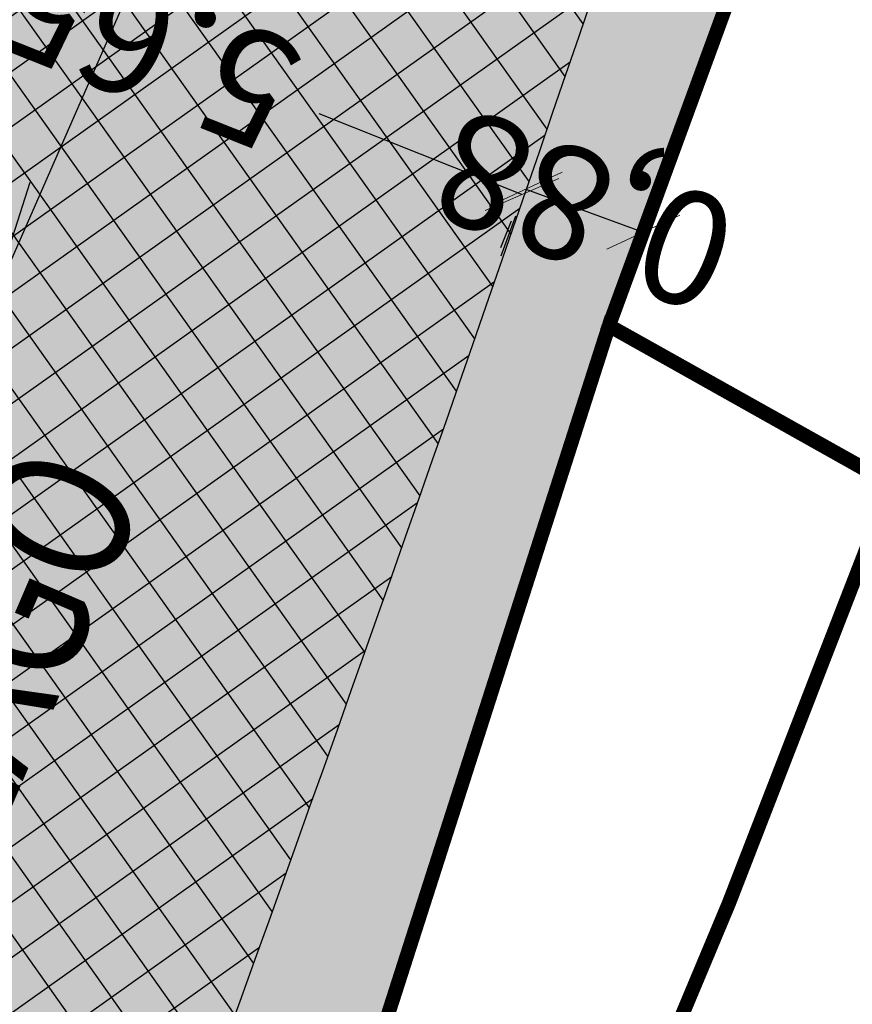
# Model space of a CAD drawing. Units: millimetres. Extents: x 287182 to 287934, y 1677275 to 1678397.
# Drawn here: x 287597 to 287603, y 1677489 to 1677496 of the extents above; entities that cross this region are included whole.
import ezdxf

# ---------------------------------------------------------------- set-up
doc = ezdxf.new("R2010")
doc.units = ezdxf.units.MM
doc.header["$PDMODE"] = 35
doc.header["$PDSIZE"] = 0.1
for name, pattern in [('CONTINUO', [0]), ('DASHED', [19.049999999999997, 12.7, -6.349999999999998]), ('DASHED2', [0.375, 0.25, -0.125])]:
    doc.linetypes.add(name, pattern=pattern)
for name, color, linetype in [('1 HACHURA SISTEMA VIÁRIO', 254, 'Continuous'), ('ALINHAMENTO PROJETADO', 10, 'Continuous'), ('Camada 3', 7, 'Continuous'), ('LOTE APP', 209, 'Continuous'), ('NOME RUAS', 5, 'Continuous'), ('SP_HATCH RUA', 252, 'Continuous'), ('SP_VIA PROJETADA', 2, 'Continuous')]:
    doc.layers.add(name, color=color, linetype=linetype)
for name, color, linetype, lineweight in [('LOTES PROPOSTO', 5, 'Continuous', 30), ('REDE ESGOTO PLUVIAL', 30, 'CONTINUO', 106), ('SP_COTAS DOS LOTES APP', 1, 'Continuous', 20), ('SP_COTAS RUAS', 1, 'Continuous', 13)]:
    doc.layers.add(name, color=color, linetype=linetype, lineweight=lineweight)
doc.styles.add('arial', font='arial.ttf')
doc.styles.add('ARIAL 1-100', font='arial.ttf', dxfattribs={"height": 0.175})
doc.styles.add('times', font='verdana.ttf')
doc.dimstyles.new('Copy of LOCAL', dxfattribs={"dimtxt": 0.8, "dimasz": 0.4, "dimexe": 0.2, "dimexo": 0.8, "dimgap": 0.25, "dimtad": 0, "dimzin": 0, "dimtxsty": 'arial', "dimblk1": 'OBLIQUE', "dimblk2": 'OBLIQUE', "dimsah": 1, "dimcen": 0.09, "dimclrd": 1, "dimclre": 1, "dimclrt": 1, "dimaunit": 1, "dimadec": 0, "dimazin": 0, "dimtfac": 1, "dimtofl": 0, "dimtmove": 0, "dimatfit": 3, "dimldrblk": 'OBLIQUE', "dimfxl": 0.2, "dimtolj": 1, "dimtzin": 0, "dimarcsym": 0})
doc.dimstyles.new('LOCAL$0', dxfattribs={"dimtxt": 0.75, "dimasz": 0.3, "dimexe": 0.1, "dimexo": 0.1, "dimgap": 0.25, "dimtad": 0, "dimzin": 0, "dimtxsty": 'times', "dimblk": 'ARCHTICK', "dimcen": 0.09, "dimse1": 1, "dimse2": 1, "dimsd1": 1, "dimsd2": 1, "dimclrt": 10, "dimaunit": 1, "dimadec": 0, "dimazin": 0, "dimtfac": 1, "dimtofl": 0, "dimtmove": 0, "dimatfit": 3, "dimldrblk": 'OBLIQUE', "dimfxl": 1, "dimtolj": 1, "dimtzin": 0, "dimarcsym": 0})

# ---------------------------------------------------------------- blocks, each defined once
blk = doc.blocks.new('*D570')
at = {"layer": 'Defpoints', "color": 0, "lineweight": 35, "transparency": 16777216}
for p in [(287601.3256902522, 1677493.442168938), (287616.7070970834, 1677485.85910634), (287616.2540771432, 1677485.052967954)]:
    blk.add_point(p, dxfattribs=at)
at = {"layer": 'SP_COTAS DOS LOTES APP', "lineweight": 90, "transparency": 16777216, "insert": (287609.1570811166, 1677490.101935913), "char_height": 0.75, "attachment_point": 5, "rotation": 150.66562470421252, "style": 'times'}
blk.add_mtext('\\A1;17,12', dxfattribs=at)
blk = doc.blocks.new('_ArchTick')
at = {"color": 0, "linetype": 'ByBlock', "const_width": 0.15}
blk.add_lwpolyline([(-0.5, -0.5), (0.5, 0.5)], dxfattribs=at)
blk = doc.blocks.new('_OBLIQUE')
at = {"color": 0, "linetype": 'ByBlock'}
blk.add_line((-0.5, -0.5), (0.5, 0.5), dxfattribs=at)
blk = doc.blocks.new('FAIXA')
at = {"layer": 'REDE ESGOTO PLUVIAL', "color": 30, "lineweight": -3}
blk.add_line((287600.0819001994, 1677500.650997924), (287590.4109875626, 1677478.62263419), dxfattribs=at)
blk = doc.blocks.new('FAIXA DEP')
at = {"layer": 'REDE ESGOTO PLUVIAL', "lineweight": 90}
h = blk.add_hatch(color=30, dxfattribs=at)
h.dxf.hatch_style = 1
h.paths.add_polyline_path([(287598.0713095641, 1677497.012782716, -0.1061932673277094), (287597.8912844316, 1677497.405799016), (287591.8651917332, 1677483.624426028, 0.03549022667237777), (287593.2682010539, 1677485.130782946), (287596.9630303488, 1677493.546849423)])
h.paths.add_polyline_path([(287600.0819001994, 1677500.650997924), (287599.4352754838, 1677500.936829427), (287599.0289042803, 1677500.007478784), (287598.5814709152, 1677498.608215696, -0.1507265732569431), (287599.1881359943, 1677498.615185613)], flags=16)
h.paths.add_polyline_path([(287598.3672719324, 1677496.745424939, -0.09781168200529412), (287598.0713095641, 1677497.012782716), (287596.9630303488, 1677493.546849423)])
h.paths.add_polyline_path([(287592.8034020567, 1677477.348422531), (287599.9054276088, 1677493.573269491), (287598.9005268979, 1677494.013139928), (287591.7985013457, 1677477.788292968)], flags=9)
h.paths.add_polyline_path([(287591.7484502274, 1677476.470024521), (287599.8658945565, 1677495.014634222), (287598.6478167345, 1677495.547817668), (287590.5303724053, 1677477.003207968)], flags=9)
h.paths.add_polyline_path([(287602.8018448229, 1677488.675627607), (287599.9688920701, 1677504.74210105), (287598.1889830508, 1677504.428255067), (287601.0219358036, 1677488.361781624)], flags=9)
h = blk.add_hatch(color=30, dxfattribs=at)
h.dxf.hatch_style = 1
h.paths.add_polyline_path([(287567.6062930453, 1677481.557194986), (287568.1261304175, 1677481.191825966), (287567.4780295278, 1677480.917410702), (287588.6738347109, 1677477.669294579, -0.04373606669652216), (287588.6578853525, 1677477.851282249, -0.1135604062254008), (287588.763093131, 1677478.308532386), (287584.6341567949, 1677478.942537576, -0.3552318494197158), (287583.3506924617, 1677479.139615705)])
h.paths.add_polyline_path([(287593.2682010539, 1677485.130782946, -0.0354902266723781), (287591.8651917332, 1677483.624426028), (287589.7965046805, 1677478.893442073, -0.1648158345733592), (287590.4109875626, 1677478.62263419)])
h.paths.add_polyline_path([(287582.0013369211, 1677478.918851459), (287582.2363743545, 1677481.483273553), (287580.5946877378, 1677481.633739348), (287580.3596503044, 1677479.069317254)], flags=9)
h.paths.add_polyline_path([(287591.7484502274, 1677476.470024521), (287599.8658945565, 1677495.014634222), (287598.6478167345, 1677495.547817668), (287590.5303724053, 1677477.003207968)], flags=9)
at = {"layer": 'REDE ESGOTO PLUVIAL', "lineweight": -3}
blk.add_blockref('FAIXA', (0, 0), dxfattribs=at)
blk = doc.blocks.new('*D597')
at = {"layer": 'Defpoints', "color": 0, "lineweight": 35, "transparency": 16777216}
for p in [(287595.6071845793, 1677496.820933847), (287600.8606801744, 1677494.735030378), (287600.71378502, 1677494.36506453)]:
    blk.add_point(p, dxfattribs=at)
at = {"layer": 'SP_COTAS RUAS', "color": 1, "lineweight": -2, "transparency": 16777216}
for p, q in [((287595.460289425, 1677496.450967998), (287596.8862101989, 1677495.884805329)), ((287595.3119635161, 1677496.077398693), (287595.3864841593, 1677496.26508421)), ((287600.71378502, 1677494.36506453), (287599.2878642463, 1677494.931227199)), ((287600.5654591112, 1677493.991495225), (287600.6399797543, 1677494.179180742))]:
    blk.add_line(p, q, dxfattribs=at)
at = {"layer": 'SP_COTAS RUAS', "color": 1, "lineweight": -2, "transparency": 16777216, "xscale": 0.4, "yscale": 0.4, "zscale": 0.4}
for p, rotation in [((287595.460289425, 1677496.450967998), 158.3444190034264), ((287600.71378502, 1677494.36506453), 338.3444190034264)]:
    blk.add_blockref('_OBLIQUE', p, dxfattribs=dict(at, rotation=rotation))
at = {"layer": 'SP_COTAS RUAS', "color": 1, "transparency": 16777216, "insert": (287598.0870372225, 1677495.408016264), "char_height": 0.8, "attachment_point": 5, "rotation": 158.34441900342642, "style": 'arial'}
blk.add_mtext('\\A1;5,65', dxfattribs=at)
blk = doc.blocks.new('*D598')
at = {"layer": 'Defpoints', "color": 0, "lineweight": 35, "transparency": 16777216}
for p in [(287600.843286642, 1677494.684397128), (287601.6698807599, 1677494.381523304), (287601.5666718393, 1677494.099848627)]:
    blk.add_point(p, dxfattribs=at)
at = {"layer": 'SP_COTAS RUAS', "color": 1, "lineweight": -2, "transparency": 16777216}
for p, q in [((287600.7400777214, 1677494.402722451), (287601.5666718393, 1677494.099848627)), ((287600.5680516987, 1677493.933234212), (287600.6712689856, 1677494.214931722)), ((287601.3946458166, 1677493.630360388), (287601.4978631035, 1677493.912057898))]:
    blk.add_line(p, q, dxfattribs=at)
at = {"layer": 'SP_COTAS RUAS', "color": 1, "lineweight": -2, "transparency": 16777216, "xscale": 0.4, "yscale": 0.4, "zscale": 0.4}
for p, rotation in [((287600.7400777214, 1677494.402722451), 159.8765706849986), ((287601.5666718393, 1677494.099848627), 339.8765706849986)]:
    blk.add_blockref('_OBLIQUE', p, dxfattribs=dict(at, rotation=rotation))
at = {"layer": 'SP_COTAS RUAS', "color": 1, "transparency": 16777216, "insert": (287601.1533747804, 1677494.251285539), "char_height": 0.8, "attachment_point": 5, "rotation": 159.8765706849986, "style": 'arial'}
blk.add_mtext('\\A1;0,88', dxfattribs=at)

msp = doc.modelspace()

# ---------------------------------------------------------------- hatches: boundary and pattern name
at = {"layer": '1 HACHURA SISTEMA VIÁRIO', "linetype": 'ByBlock', "transparency": 33554508}
h = msp.add_hatch(color=256, dxfattribs=at)
h.dxf.hatch_style = 1
h.paths.add_polyline_path([(287576.3593598749, 1677442.452836781, -0.1586184098901194), (287576.3291144249, 1677442.483854652), (287570.2109937106, 1677439.335188621), (287562.1844816057, 1677435.205745385), (287561.3134992366, 1677433.171648113), (287558.7642113148, 1677432.390472016), (287553.007917891, 1677431.585616739), (287547.513015273, 1677431.581348652), (287545.2050613079, 1677431.847576928), (287543.3225090502, 1677432.583347948), (287542.91702822, 1677434.901640056), (287543.7082703409, 1677443.906984741), (287544.3312711857, 1677449.865631563), (287545.1954156713, 1677457.30459934), (287545.8843614961, 1677463.260388093), (287546.5426783883, 1677469.146111826), (287547.1630217806, 1677474.909459037), (287547.9075702458, 1677480.950968252), (287568.3051907813, 1677478.077671622), (287574.1348761136, 1677477.17179948), (287574.0405756166, 1677476.236257188), (287580.0183473744, 1677475.800277631), (287590.815822955, 1677474.665342137), (287590.8160146462, 1677474.666426461), (287592.0261713619, 1677474.538248319), (287591.9488727212, 1677474.737570628), (287597.2606786664, 1677481.86347377), (287599.4865905201, 1677487.710832953), (287601.3256902522, 1677493.442168938), (287603.3327890611, 1677498.919882546), (287605.0378257014, 1677504.560333509), (287607.1566932878, 1677510.152993802), (287609.3122522482, 1677516.004156982), (287611.1781080578, 1677521.905410925), (287622.8789635711, 1677515.110921586), (287618.8504477615, 1677527.331542235), (287601.8994841281, 1677533.985850278), (287591.6371027199, 1677539.768129486), (287586.4110278017, 1677542.699298603), (287581.0600342563, 1677545.556186083), (287576.2499185401, 1677548.229149196), (287570.9392904595, 1677551.180623298), (287565.9002941608, 1677553.963357441), (287560.8728887149, 1677557.02406038), (287560.9152941889, 1677557.105676438), (287555.6707814619, 1677560.167099694), (287550.4655630486, 1677562.94452265), (287545.3449109357, 1677565.808030104), (287545.43588523, 1677565.983873904), (287540.086965863, 1677569.034568746), (287540.3795444375, 1677569.570225145), (287526.0011623885, 1677577.198836307), (287525.1504033051, 1677567.383132726), (287548.8440043426, 1677554.21067634), (287548.1849120028, 1677552.415544788), (287549.5912043204, 1677552.299020462), (287547.9625606881, 1677544.361544547), (287547.4123618065, 1677544.502421056), (287546.3050912634, 1677538.624798072), (287545.3429736564, 1677538.72895999), (287543.9480333147, 1677526.752714859), (287542.2186434279, 1677515.051304942), (287541.6660899426, 1677509.073509915), (287541.1958481568, 1677503.250250204), (287540.7907752179, 1677497.266856108), (287540.2455088085, 1677491.359952473), (287539.5605811747, 1677485.359055529), (287539.0342148887, 1677479.449964352), (287538.1097656169, 1677473.513985702), (287537.6015916616, 1677467.646439282), (287537.2364129385, 1677461.529179842), (287536.5119910091, 1677455.502843864), (287535.8417828596, 1677449.534952021), (287535.6630924803, 1677446.546315042), (287535.4712677179, 1677443.394298365), (287535.4191362201, 1677442.745830261), (287535.2322467017, 1677440.421095703), (287534.9483394246, 1677436.889549042), (287534.7983153462, 1677435.023386822), (287534.3684789004, 1677429.618251983), (287533.914302754, 1677424.518471985), (287533.2435911906, 1677414.165058538), (287532.6933725874, 1677408.127141638), (287532.8666845865, 1677408.078510878), (287532.3132663092, 1677402.135461054), (287531.5475688814, 1677402.225618965), (287530.9842698862, 1677396.337998117), (287530.5461432332, 1677390.351075282), (287530.005451343, 1677384.495123329), (287529.4141517991, 1677378.526034885), (287528.79941625, 1677372.64611344), (287527.7417140398, 1677360.505227968), (287526.643999102, 1677348.649024742), (287526.1917238465, 1677342.596544169), (287525.5128527737, 1677336.709231194), (287525.1101609666, 1677333.482074112), (287524.595421964, 1677329.356975006), (287524.0777501201, 1677325.20837221), (287522.5266177321, 1677319.398842253), (287522.3274553305, 1677319.432581515), (287520.8651297097, 1677313.758115833), (287517.0145624059, 1677306.083547992), (287514.0427342399, 1677300.397743723), (287513.1804874153, 1677297.319519005), (287512.5256716241, 1677295.133670453), (287511.0315671624, 1677290.380371645), (287523.9982578118, 1677286.486357769), (287527.8503513614, 1677296.343549236), (287521.0552096749, 1677298.589283096), (287527.5713016817, 1677315.542070565), (287528.778299104, 1677318.519408387), (287534.0823879226, 1677331.603168098), (287533.7031576875, 1677331.741451971), (287534.3712906253, 1677333.53606624), (287541.1600566034, 1677330.401993369), (287542.8311582162, 1677334.933395802), (287534.2215590253, 1677338.980556891), (287535.8888963063, 1677355.642121745), (287537.635425211, 1677370.310459647), (287539.3157569903, 1677383.642076581), (287539.5227232826, 1677389.623532421), (287540.2044724335, 1677395.665537725), (287540.7356276361, 1677401.459207646), (287540.7893626235, 1677402.746313139), (287541.5682025185, 1677411.462270121), (287542.0129797524, 1677416.439749136), (287542.5246530526, 1677422.165858574), (287542.7809222592, 1677425.033754002), (287555.3482502285, 1677424.589441388), (287561.8599589884, 1677425.764320542), (287568.9583977395, 1677428.044492883, -0.07335499199411635), (287568.9554165741, 1677428.064703667, -0.5559587720936507), (287569.0564195307, 1677428.12746366)])
h.paths.add_polyline_path([(287568.9951540493, 1677486.215749569), (287565.4135229666, 1677486.600116417), (287563.6800385253, 1677486.786147288), (287562.2572459892, 1677486.9388359), (287553.8002833417, 1677487.846404545), (287548.7068134711, 1677488.393016106), (287549.3455683645, 1677494.402749227), (287549.9978835355, 1677500.318902869), (287550.3400263896, 1677503.26057935), (287550.6821692442, 1677506.20225583), (287551.3057147911, 1677512.24195019), (287551.8433902368, 1677518.199837912), (287552.9021096237, 1677528.562574919), (287557.9563094759, 1677548.273278327), (287564.9025380121, 1677544.577155884), (287570.1211126238, 1677541.600839383), (287575.2113332454, 1677538.697727183), (287580.4006791955, 1677535.886480198), (287585.6372648577, 1677533.096643715), (287590.9979247228, 1677530.350700195), (287596.3987257604, 1677527.45720238), (287602.2628355018, 1677524.791001896), (287596.3755314713, 1677504.49615075), (287597.2970277148, 1677503.987244836), (287595.0933755344, 1677497.924140593), (287591.4244346555, 1677492.66507244), (287588.4938388086, 1677487.477688419), (287584.8474550967, 1677484.45324354)], flags=16)
at = {"layer": 'SP_HATCH RUA'}
h = msp.add_hatch(dxfattribs=at)
h.set_pattern_fill('ANSI37', color=256, scale=0.1, angle=-9.61478416558559, style=0)
h.set_pattern_definition([(35.38521583441441, (567.2725212922087, 174.5408860065509), (-0.1838549865267511, 0.2588505242978043), []), (125.3852158344144, (567.2725212922087, 174.5408860065509), (-0.2588505242978043, -0.1838549865267511), [])])
edge = h.paths.add_edge_path()
edge.add_line((287535.2704683004, 1677292.216442035), (287533.6547599566, 1677286.276552031))
edge.add_line((287545.6087825104, 1677332.743722431), (287544.4615785394, 1677328.879264271))
edge.add_line((287599.4026397727, 1677508.118012867), (287599.8457186515, 1677503.816912571))
edge.add_line((287599.8457186515, 1677503.816912571), (287600.482567453, 1677499.258227234))
edge.add_line((287600.482567453, 1677499.258227234), (287601.1702743858, 1677495.640020356))
edge.add_line((287600.5544445299, 1677533.328142167), (287599.9852557426, 1677529.756825919))
edge.add_line((287599.9852557426, 1677529.756825919), (287599.6678300048, 1677527.290198767))
edge.add_arc((287562.5879102037, 1677433.531656449), 0.8, 297.4800840163148, 387.4800840102775)
edge.add_line((287563.1104498037, 1677434.260716963), (287563.2976472311, 1677433.900808658))
edge.add_line((287560.4492807137, 1677431.517558627), (287562.957062413, 1677432.821919423))
edge.add_line((287563.1104498037, 1677434.260716963), (287575.4580733549, 1677440.683028798))
edge.add_line((287560.4492807137, 1677431.517558627), (287554.9102329375, 1677430.518172443))
edge.add_line((287544.4615785394, 1677328.879264271), (287533.4966806187, 1677333.939710381))
edge.add_line((287520.1412780577, 1677605.726447943), (287526.7495105159, 1677604.872708065))
edge.add_arc((287479.2194353693, 1677330.184895263), 45.70700440652941, 331.9378308684949, 346.3087071704311)
edge.add_arc((287433.1040670145, 1677353.060147042), 97.17383438226229, 327.4889616474175, 332.827038230759)
edge.add_line((287513.944848478, 1677291.647382158), (287511.7153593593, 1677292.424684076))
edge.add_line((287511.7153593593, 1677292.424684076), (287513.2757679645, 1677297.211295193))
edge.add_line((287513.2757679645, 1677297.211295193), (287514.3572206247, 1677299.877112543))
edge.add_line((287514.3572206247, 1677299.877112543), (287515.0495873328, 1677300.832895647))
edge.add_arc((287555.7021304939, 1677380.524687734), 90.64104521997938, 247.8147509756386, 256.9728397879115)
edge.add_arc((287523.0127720762, 1677298.656853601), 2.572450299604468, 167.3229728522239, 233.3122950571378)
edge.add_line((287529.6250641169, 1677322.732039957), (287525.7085246952, 1677312.59277253))
edge.add_line((287525.7085246952, 1677312.59277253), (287521.7645630738, 1677302.650857638))
edge.add_line((287521.7645630738, 1677302.650857638), (287520.5030313928, 1677299.221390796))
edge.add_arc((287448.3165313796, 1677344.633556672), 79.43673058538475, 341.4532707840224, 349.3382659615005)
edge.add_line((287513.944848478, 1677291.647382158), (287521.6462791632, 1677289.475533546))
edge.add_line((287521.6462791632, 1677289.475533546), (287533.6547599566, 1677286.276552031))
edge.add_arc((287533.1614491513, 1677333.213335917), 0.8, 65.2260484395851, 172.5586269534991)
edge.add_arc((287488.4302107734, 1677339.055757619), 44.31116902389279, 338.3837441418054, 352.5586269534991)
edge.add_line((287539.0329575295, 1677400.909881233), (287538.4142145947, 1677395.19190404))
edge.add_line((287538.4142145947, 1677395.19190404), (287537.1036399364, 1677381.498445051))
edge.add_line((287537.1036399364, 1677381.498445051), (287535.1432081545, 1677361.268710693))
edge.add_line((287535.1432081545, 1677361.268710693), (287533.671408497, 1677346.360110766))
edge.add_line((287533.671408497, 1677346.360110766), (287532.9639681267, 1677339.277027302))
edge.add_arc((287533.7600075314, 1677339.197520911), 0.8000000001135809, 174.2963585925641, 244.8229354686841)
edge.add_line((287533.4196738868, 1677338.473522975), (287545.6087825104, 1677332.743722431))
edge.add_line((287539.0329575295, 1677400.909881233), (287539.4352147539, 1677405.589429836))
edge.add_line((287539.4352147539, 1677405.589429836), (287540.1618901352, 1677412.944374831))
edge.add_line((287540.1618901352, 1677412.944374831), (287541.1959723317, 1677425.129256508))
edge.add_arc((287541.9931069052, 1677425.061606884), 0.7999999999559883, 87.97517506606403, 175.1491595811843, ccw=False)
edge.add_line((287542.0213729102, 1677425.861107373), (287555.312157331, 1677425.391217259))
edge.add_line((287536.1273082505, 1677434.648139091), (287535.3631693277, 1677422.85713588))
edge.add_line((287535.3631693277, 1677422.85713588), (287534.8826342336, 1677417.428133759))
edge.add_line((287534.8826342336, 1677417.428133759), (287534.5252446816, 1677413.360689635))
edge.add_line((287534.5252446816, 1677413.360689635), (287533.5165645431, 1677403.514855979))
edge.add_line((287533.5165645431, 1677403.514855979), (287531.8695894771, 1677387.153101698))
edge.add_line((287531.8695894771, 1677387.153101698), (287530.6185035122, 1677373.882648733))
edge.add_line((287530.6185035122, 1677373.882648733), (287529.0273986732, 1677357.449560606))
edge.add_line((287529.0273986732, 1677357.449560606), (287527.2241944817, 1677338.477228524))
edge.add_line((287527.2241944817, 1677338.477228524), (287526.3819121649, 1677329.93694179))
edge.add_line((287536.1273082505, 1677434.648139091), (287537.3075203039, 1677448.15880423))
edge.add_line((287537.3075203039, 1677448.15880423), (287539.4423073268, 1677469.657238809))
edge.add_line((287539.4423073268, 1677469.657238809), (287540.458675649, 1677479.488584823))
edge.add_line((287546.2744827067, 1677480.417238836), (287545.4787470571, 1677472.193626079))
edge.add_line((287545.4787470571, 1677472.193626079), (287543.9135237304, 1677457.20652763))
edge.add_line((287543.9135237304, 1677457.20652763), (287541.5027570356, 1677431.840220626))
edge.add_arc((287542.2991684281, 1677431.764531167), 0.8000000001447349, 174.5710216815935, 267.9751750999829)
edge.add_line((287542.2709024235, 1677430.965030677), (287554.9231623032, 1677430.51771533))
edge.add_line((287541.5646434854, 1677489.567442305), (287540.458675649, 1677479.488584823))
edge.add_line((287526.7495105159, 1677604.872708065), (287525.6363968028, 1677592.111361825))
edge.add_line((287525.6363968028, 1677592.111361825), (287524.533275963, 1677579.953828588))
edge.add_line((287524.533275963, 1677579.953828588), (287524.3605025237, 1677577.550931516))
edge.add_arc((287528.279415992, 1677578.01124774), 3.945855268252375, 186.6992745559581, 247.3648787564213)
edge.add_line((287526.7608095521, 1677574.369324034), (287537.1348234842, 1677568.533616283))
edge.add_line((287537.1348234842, 1677568.533616283), (287549.6227307839, 1677561.603458977))
edge.add_line((287549.6227307839, 1677561.603458977), (287560.0357515389, 1677555.722601834))
edge.add_line((287560.0357515389, 1677555.722601834), (287574.8015518914, 1677547.301026332))
edge.add_line((287574.8015518914, 1677547.301026332), (287591.2634310934, 1677538.312192918))
edge.add_line((287591.2634310934, 1677538.312192918), (287600.5541668324, 1677533.328291134))
edge.add_arc((287548.2514898687, 1677479.687635461), 2.107339176248781, 76.36047553584382, 159.7437013496874, ccw=False)
edge.add_line((287548.7484268871, 1677481.73554464), (287549.3159316618, 1677481.672876224))
edge.add_line((287549.3159316618, 1677481.672876224), (287563.7327195699, 1677479.54906281))
edge.add_line((287563.7327195699, 1677479.54906281), (287572.7704947572, 1677478.218832505))
edge.add_line((287572.7704947572, 1677478.218832505), (287583.8747278579, 1677477.11868195))
edge.add_line((287583.8747278579, 1677477.11868195), (287585.8690305196, 1677476.922830228))
edge.add_arc((287585.6342541958, 1677487.027453775), 10.10735063903994, 271.331001852278, 303.8285928456175)
edge.add_arc((287575.048158527, 1677499.237383933), 26.21973577484506, 308.1957082676096, 329.4262168036865)
edge.add_line((287597.6226918319, 1677485.900780536), (287598.4469193626, 1677487.910342423))
edge.add_arc((287225.8023680972, 1677623.546744275), 396.5617166282216, 339.9993378278944, 341.1834415284552)
edge.add_arc((287415.2934832575, 1677566.816284647), 193.2399250226588, 341.2386030619515, 342.3165114910585, ccw=False)
edge.add_arc((287494.8626494994, 1677534.866307925), 107.7234425032808, 338.32026931688944, 343.71830037487877, ccw=False)
edge.add_line((287594.9660930352, 1677495.071325112), (287592.5995131001, 1677490.177864638))
edge.add_arc((287580.3260226129, 1677494.505250072), 13.01402449016103, 297.3620584535365, 340.57837654903756, ccw=False)
edge.add_arc((287584.7972926667, 1677487.712903093), 4.999207620133424, 269.02385300527834, 287.5821923313655, ccw=False)
edge.add_line((287584.7121253915, 1677482.714420987), (287577.6550240527, 1677483.36122675))
edge.add_line((287577.6550240527, 1677483.36122675), (287566.434537045, 1677484.822872849))
edge.add_line((287566.434537045, 1677484.822872849), (287551.169671712, 1677486.784052686))
edge.add_line((287551.169671712, 1677486.784052686), (287549.2042795229, 1677486.970949817))
edge.add_line((287549.2042795229, 1677486.970949817), (287548.6115656797, 1677487.04484279))
edge.add_arc((287549.3600611664, 1677489.076876104), 2.165503378392679, 168.1451127927384, 249.7788240556479, ccw=False)
edge.add_arc((286842.2752168907, 1677577.851682768), 710.4777090281432, 352.8582393391897, 355.1773793936176)
edge.add_arc((287644.3479982442, 1677512.387954382), 94.28480220877996, 167.4829691450939, 176.5139873877631, ccw=False)
edge.add_arc((289718.514729242, 1676980.907805018), 2235.414431241388, 165.2798545853034, 165.7061015582813, ccw=False)
edge.add_arc((287558.0679475068, 1677548.388849264), 1.68458760273114, 59.5477589828979, 161.5423911106087, ccw=False)
edge.add_arc((288065.9614329362, 1678418.995720521), 1006.240080361899, 239.7419489936666, 240.9866936009924)
edge.add_arc((287990.517856726, 1678277.091483095), 845.5575247670898, 240.7936138951421, 242.383989092199)
edge.add_line((287598.5650265615, 1677527.864877443), (287599.6672365087, 1677527.290508042))
edge.add_line((287551.0811368697, 1677550.748380273), (287550.0752423756, 1677546.576790376))
edge.add_arc((286815.8894976872, 1677577.995708983), 731.0430736810637, 353.0523875056, 355.1636139142495)
edge.add_arc((287728.7248791833, 1677498.782069155), 185.2312024628409, 169.2524963932089, 174.5542874286437)
edge.add_arc((287869.655702982, 1677459.173618218), 331.3170465049586, 164.7040280913825, 167.0673499281022)
edge.add_arc((287547.5572673605, 1677552.033775025), 3.750986001876013, 339.9596497990914, 409.0608509655772)
edge.add_line((287550.0382163848, 1677554.847098313), (287536.1331470816, 1677562.674617957))
edge.add_line((287536.1331470816, 1677562.674617957), (287526.0047524947, 1677568.26586684))
edge.add_arc((287525.2266680106, 1677566.36366576), 2.055184763829824, 67.75326470205673, 156.5503116600671)
edge.add_line((287521.8865805127, 1677548.901690236), (287522.6544102694, 1677559.115927333))
edge.add_line((287522.6544102694, 1677559.115927333), (287523.3412212354, 1677567.181513468))
edge.add_line((287521.8865805127, 1677548.901690236), (287515.1034904651, 1677549.100434828))
edge.add_line((287520.1412780577, 1677605.726447943), (287518.9529365383, 1677593.113754914))
edge.add_line((287518.9529365383, 1677593.113754914), (287518.0171570879, 1677582.369119005))
edge.add_line((287518.0171570879, 1677582.369119005), (287516.8400997879, 1677570.104429807))
edge.add_line((287516.8400997879, 1677570.104429807), (287516.0437284709, 1677561.086768817))
edge.add_line((287516.0437284709, 1677561.086768817), (287515.1034904651, 1677549.100434828))
edge.add_line((287561.7238650994, 1677426.548053672), (287555.312157331, 1677425.391217259))
edge.add_line((287569.0545361055, 1677428.91665377), (287561.7238650994, 1677426.548053672))
edge.add_line((287569.3906066144, 1677428.781061903), (287569.0545361055, 1677428.91665377))
edge.add_line((287575.4580733551, 1677440.683028798), (287569.3906066144, 1677428.781061903))

# ---------------------------------------------------------------- linework, layer by layer
at = {"lineweight": 35}
msp.add_line((287602.2480374703, 1677489.583937386), (287602.3928834627, 1677489.957038339), dxfattribs=at)
at = {"layer": 'ALINHAMENTO PROJETADO', "linetype": 'DASHED', "lineweight": 53, "ltscale": 0.1, "const_width": 0.1}
for points in [[(287526.9885153907, 1677577.847622622), (287539.5582584252, 1677570.841961844), (287552.2205031762, 1677563.76396465), (287562.4442563083, 1677557.996563122), (287572.7610539023, 1677552.085187443), (287582.2078828756, 1677546.809194114), (287592.430334547, 1677541.205814855), (287602.7368942755, 1677535.699843328), (287606.4632993928, 1677533.737234284, 0.0203584536250103), (287614.5636989361, 1677530.718396607), (287609.5007860922, 1677511.040267097), (287606.9945026807, 1677503.064621415), (287604.3006394345, 1677494.871123702), (287602.722689128, 1677490.806566903)], [(287549.2277139353, 1677478.265379515), (287556.0685063556, 1677477.361681251), (287563.268622115, 1677476.368916155), (287572.4136599517, 1677475.102217224), (287580.3047826072, 1677474.268057295), (287585.2284975521, 1677473.795933757, 0.2278278146784232), (287597.3629831946, 1677480.504288234), (287600.0697687, 1677484.368040331), (287602.1683693213, 1677489.378724512), (287604.3006394344, 1677494.871123702), (287606.9945026807, 1677503.064621415), (287609.5007860922, 1677511.040267097), (287611.9173652751, 1677520.432836078)]]:
    msp.add_lwpolyline(points, format="xyb", dxfattribs=at)
at = {"layer": 'Camada 3', "lineweight": 0}
msp.add_open_spline([(287628.8723677644, 1677527.173411461), (287628.2609614162, 1677527.003673231), (287626.6180069738, 1677526.615636671), (287625.8774577396, 1677527.349728842), (287625.8284800144, 1677527.398279342), (287625.7872317744, 1677527.44683), (287625.7671162852, 1677527.472558656), (287625.563700618, 1677527.732837912), (287625.3546982572, 1677528.231848344), (287625.2741941802, 1677529.6038411), (287625.1095137791, 1677532.41037293), (287625.7823416204, 1677533.760032341), (287626.1629739685, 1677537.921861989), (287626.1969981591, 1677538.293889917), (287626.1856883792, 1677538.203052085), (287626.2105855933, 1677538.477460088), (287626.5297989317, 1677541.99556661), (287626.9515918278, 1677542.897836552), (287626.3850866783, 1677543.954030057), (287626.2454123488, 1677544.214439802), (287626.1961236447, 1677544.203630432), (287625.6866068765, 1677545.017562795), (287625.0819836492, 1677545.983413123), (287625.0736619111, 1677546.122802055), (287624.8135066715, 1677546.30335234), (287624.1775456241, 1677546.744738149), (287623.1137952823, 1677546.684559884), (287622.7657521247, 1677546.20805906), (287622.5482130407, 1677545.910221822), (287622.7807616211, 1677545.683143347), (287622.5329509097, 1677545.234462108), (287622.254694367, 1677544.730661912), (287621.8515563241, 1677544.817917182), (287621.6863500694, 1677544.387818542), (287621.5116277963, 1677543.932959517), (287621.8950503092, 1677543.659636401), (287621.6863734595, 1677543.244888188), (287621.5554835025, 1677542.984752804), (287621.389058474, 1677543.061312211), (287620.9667594145, 1677542.694572864), (287620.7553569048, 1677542.510977114), (287620.5548589243, 1677542.231032154), (287620.1624938896, 1677541.678613528), (287619.8703562911, 1677541.267308503), (287619.7242915287, 1677541.061666756), (287619.6968681624, 1677541.001315924), (287619.2680194614, 1677540.057556372), (287619.9445587823, 1677539.296119029), (287619.4852575168, 1677538.757758514), (287619.2440398469, 1677538.475013743), (287619.0180782319, 1677538.638900043), (287618.8079727227, 1677538.334453064), (287618.4896253336, 1677537.873153451), (287618.9131266061, 1677537.358882213), (287618.596351866, 1677536.852863577), (287618.399547088, 1677536.538491263), (287618.1961070786, 1677536.67313947), (287617.9613970977, 1677536.387208303), (287617.4356598736, 1677535.746748325), (287618.2366982261, 1677534.803466085), (287617.7497916496, 1677533.889675939), (287617.5253706803, 1677533.468511286), (287617.3364739649, 1677533.633754773), (287617.0725120537, 1677533.212374005), (287616.4169697709, 1677532.165887322), (287617.5196661799, 1677531.047201459), (287616.9032532755, 1677530.122212751), (287616.5824248968, 1677529.640781976), (287616.1605088469, 1677529.758954803), (287615.9296639995, 1677529.190908268), (287615.7299400667, 1677528.699446712), (287615.9742908689, 1677528.435142071), (287615.7180325621, 1677527.963315265), (287615.4833363384, 1677527.531191326), (287615.209481317, 1677527.626049544), (287614.9984255397, 1677527.201354146), (287614.7739944281, 1677526.749745224), (287615.0228928579, 1677526.520212595), (287614.8291223954, 1677526.016069637), (287614.6389096755, 1677525.52116338), (287614.3482447587, 1677525.6101434), (287614.1095171056, 1677525.1694502), (287613.6681995458, 1677524.354766338), (287614.4361192702, 1677523.634583494), (287613.9825701605, 1677522.925894523), (287613.7376243609, 1677522.54314004), (287613.4455004469, 1677522.646739307), (287613.2206277302, 1677522.206261697), (287613.0074725727, 1677521.788735945), (287613.1573427304, 1677521.475102767), (287613.1359891524, 1677520.978671293), (287613.1018686205, 1677520.18541871), (287612.6765301566, 1677519.994089097), (287612.3317400874, 1677519.158414875), (287611.8410389989, 1677517.969097567), (287612.4517051442, 1677517.748636724), (287612.0778132768, 1677516.279919214), (287611.7358917804, 1677514.936768817), (287611.0538823548, 1677514.448225552), (287611.358240907, 1677513.824705614), (287611.5766187874, 1677513.377325752), (287611.9823062526, 1677513.517046116), (287612.2472073835, 1677513.020448256), (287612.6474442905, 1677512.270158109), (287611.9176463758, 1677511.583252451), (287612.3319081503, 1677510.946235076), (287612.6157388299, 1677510.509794099), (287613.079214489, 1677510.646372178), (287613.2632029199, 1677510.184286213), (287613.4330827002, 1677509.757639326), (287613.087252358, 1677509.517458409), (287613.2632254438, 1677509.083685018), (287613.4471652529, 1677508.630297414), (287613.8888795061, 1677508.735225066), (287614.1098627613, 1677508.279426793), (287614.3451590872, 1677507.79408883), (287613.9336993851, 1677507.490843444), (287614.1522187759, 1677506.96715914), (287614.3635035306, 1677506.46080682), (287614.8039465597, 1677506.610625747), (287615.0411861186, 1677506.120572622), (287615.3209504097, 1677505.542675521), (287614.8216002574, 1677505.100642091), (287615.1258857712, 1677504.363828135), (287615.1976131359, 1677504.190142256), (287615.2701675922, 1677504.106195932), (287615.5280406244, 1677503.792371189), (287616.3397536842, 1677502.804499295), (287616.7456102138, 1677502.310574113), (287616.8191613363, 1677502.183824978), (287617.3746757813, 1677501.226564354), (287617.2695224675, 1677499.807157418), (287616.6710700612, 1677498.950808629), (287616.3136079827, 1677498.439298857), (287616.0621771197, 1677498.532262841), (287615.8773842272, 1677498.061836987), (287615.5543505558, 1677497.239512182), (287616.2009104725, 1677496.645517699), (287615.8139336956, 1677495.950588144), (287615.5790865448, 1677495.528863481), (287615.276218884, 1677495.631364468), (287615.0996127606, 1677495.17273755), (287614.9005460328, 1677494.655783778), (287615.226417457, 1677494.372469286), (287614.9567708313, 1677493.982178587), (287614.9400581985, 1677493.957977851), (287614.7445589206, 1677493.764973554), (287614.35357113, 1677493.378964961), (287614.1717811846, 1677493.199482162), (287614.1719964659, 1677493.20068788), (287614.163083048, 1677493.188458317), (287613.8854968218, 1677492.807533266), (287614.2452487276, 1677492.422444323), (287614.1313615182, 1677491.950275941), (287614.0412528386, 1677491.576696662), (287613.7687391193, 1677491.621603916), (287612.7344673515, 1677490.616835784), (287612.3689657751, 1677490.261767185), (287612.3052803189, 1677490.161217981), (287612.2582598603, 1677490.045360862), (287612.0592948564, 1677489.555105035), (287612.3443178405, 1677489.24784768), (287612.0995441716, 1677488.870669625), (287611.9601917595, 1677488.655942103), (287611.8307381601, 1677488.698397796), (287611.5757093697, 1677488.378555518), (287611.575703987, 1677488.378555518), (287611.3959872242, 1677488.156937378), (287611.2741086845, 1677487.854709856), (287610.8368067186, 1677486.770312253), (287611.5796543804, 1677486.03445462), (287611.1630501941, 1677485.140237227), (287610.9264554446, 1677484.632390131), (287610.6502092211, 1677484.791043466), (287610.4011118788, 1677484.219530131), (287610.3360225495, 1677484.070192559), (287610.2327731312, 1677483.779204391), (287610.3059025983, 1677482.42574933), (287610.3611441261, 1677481.403412996), (287610.4359763575, 1677481.274790725), (287610.3059324855, 1677480.965350285), (287610.1119135518, 1677480.503687195), (287609.8528990805, 1677480.569996142), (287609.4487548624, 1677479.98112597), (287609.3797782605, 1677479.880619719), (287609.2089759886, 1677479.618804131), (287608.877313216, 1677478.568319385), (287608.480454631, 1677477.311333323), (287608.6415712285, 1677477.421896249), (287608.4646179805, 1677477.09202231), (287607.911577182, 1677476.061082818), (287606.981657357, 1677476.181247595), (287606.7343809927, 1677475.266471945), (287606.6281785845, 1677474.873600919), (287606.7512946724, 1677474.672335393), (287606.5439158355, 1677474.218789066), (287606.3653651813, 1677473.828284926), (287606.0871897626, 1677473.568727854), (287605.8772212369, 1677473.409181813), (287604.5296428224, 1677472.342980469), (287602.7134418754, 1677470.665967952), (287601.0516038623, 1677468.23413883), (287599.3790331664, 1677465.786613681), (287598.4748276836, 1677463.470074895), (287597.9721649916, 1677461.820949855), (287597.9933566431, 1677460.498110244), (287598.0145482947, 1677459.175270633), (287598.0357399461, 1677457.852431022), (287598.8188766267, 1677457.122236761), (287599.6020133073, 1677456.392042499), (287600.3851499879, 1677455.661848238), (287600.3851499879, 1677455.661848238), (287625.5556940679, 1677477.884332129), (287625.5556940679, 1677477.884332129), (287625.5556940679, 1677477.884332129), (287628.8723677644, 1677527.173411461), (287628.8723677644, 1677527.173411461)], degree=3, knots=[0, 0, 0, 0, 1, 1, 1, 2, 2, 2, 3, 3, 3, 4, 4, 4, 5, 5, 5, 6, 6, 6, 7, 7, 7, 8, 8, 8, 9, 9, 9, 10, 10, 10, 11, 11, 11, 12, 12, 12, 13, 13, 13, 14, 14, 14, 15, 15, 15, 16, 16, 16, 17, 17, 17, 18, 18, 18, 19, 19, 19, 20, 20, 20, 21, 21, 21, 22, 22, 22, 23, 23, 23, 24, 24, 24, 25, 25, 25, 26, 26, 26, 27, 27, 27, 28, 28, 28, 29, 29, 29, 30, 30, 30, 31, 31, 31, 32, 32, 32, 33, 33, 33, 34, 34, 34, 35, 35, 35, 36, 36, 36, 37, 37, 37, 38, 38, 38, 39, 39, 39, 40, 40, 40, 41, 41, 41, 42, 42, 42, 43, 43, 43, 44, 44, 44, 45, 45, 45, 46, 46, 46, 47, 47, 47, 48, 48, 48, 49, 49, 49, 50, 50, 50, 51, 51, 51, 52, 52, 52, 53, 53, 53, 54, 54, 54, 55, 55, 55, 56, 56, 56, 57, 57, 57, 58, 58, 58, 59, 59, 59, 60, 60, 60, 61, 61, 61, 62, 62, 62, 63, 63, 63, 64, 64, 64, 65, 65, 65, 66, 66, 66, 67, 67, 67, 68, 68, 68, 69, 69, 69, 70, 70, 70, 71, 71, 71, 72, 72, 72, 72], dxfattribs=at)
at = {"layer": 'Camada 3', "color": 162, "lineweight": 53}
msp.add_open_spline([(287628.8723677644, 1677527.173411461), (287628.2609614162, 1677527.003673231), (287626.6180069738, 1677526.615636671), (287625.8774577396, 1677527.349728842), (287625.8284800144, 1677527.398279342), (287625.7872317744, 1677527.44683), (287625.7671162852, 1677527.472558656), (287625.563700618, 1677527.732837912), (287625.3546982572, 1677528.231848344), (287625.2741941802, 1677529.6038411), (287625.1095137791, 1677532.41037293), (287625.7823416204, 1677533.760032341), (287626.1629739685, 1677537.921861989), (287626.1969981591, 1677538.293889917), (287626.1856883792, 1677538.203052085), (287626.2105855933, 1677538.477460088), (287626.5297989317, 1677541.99556661), (287626.9515918278, 1677542.897836552), (287626.3850866783, 1677543.954030057), (287626.2454123488, 1677544.214439802), (287626.1961236447, 1677544.203630432), (287625.6866068765, 1677545.017562795), (287625.0819836492, 1677545.983413123), (287625.0736619111, 1677546.122802055), (287624.8135066715, 1677546.30335234), (287624.1775456241, 1677546.744738149), (287623.1137952823, 1677546.684559884), (287622.7657521247, 1677546.20805906), (287622.5482130407, 1677545.910221822), (287622.7807616211, 1677545.683143347), (287622.5329509097, 1677545.234462108), (287622.254694367, 1677544.730661912), (287621.8515563241, 1677544.817917182), (287621.6863500694, 1677544.387818542), (287621.5116277963, 1677543.932959517), (287621.8950503092, 1677543.659636401), (287621.6863734595, 1677543.244888188), (287621.5554835025, 1677542.984752804), (287621.389058474, 1677543.061312211), (287620.9667594145, 1677542.694572864), (287620.7553569048, 1677542.510977114), (287620.5548589243, 1677542.231032154), (287620.1624938896, 1677541.678613528), (287619.8703562911, 1677541.267308503), (287619.7242915287, 1677541.061666756), (287619.6968681624, 1677541.001315924), (287619.2680194614, 1677540.057556372), (287619.9445587823, 1677539.296119029), (287619.4852575168, 1677538.757758514), (287619.2440398469, 1677538.475013743), (287619.0180782319, 1677538.638900043), (287618.8079727227, 1677538.334453064), (287618.4896253336, 1677537.873153451), (287618.9131266061, 1677537.358882213), (287618.596351866, 1677536.852863577), (287618.399547088, 1677536.538491263), (287618.1961070786, 1677536.67313947), (287617.9613970977, 1677536.387208303), (287617.4356598736, 1677535.746748325), (287618.2366982261, 1677534.803466085), (287617.7497916496, 1677533.889675939), (287617.5253706803, 1677533.468511286), (287617.3364739649, 1677533.633754773), (287617.0725120537, 1677533.212374005), (287616.4169697709, 1677532.165887322), (287617.5196661799, 1677531.047201459), (287616.9032532755, 1677530.122212751), (287616.5824248968, 1677529.640781976), (287616.1605088469, 1677529.758954803), (287615.9296639995, 1677529.190908268), (287615.7299400667, 1677528.699446712), (287615.9742908689, 1677528.435142071), (287615.7180325621, 1677527.963315265), (287615.4833363384, 1677527.531191326), (287615.209481317, 1677527.626049544), (287614.9984255397, 1677527.201354146), (287614.7739944281, 1677526.749745224), (287615.0228928579, 1677526.520212595), (287614.8291223954, 1677526.016069637), (287614.6389096755, 1677525.52116338), (287614.3482447587, 1677525.6101434), (287614.1095171056, 1677525.1694502), (287613.6681995458, 1677524.354766338), (287614.4361192702, 1677523.634583494), (287613.9825701605, 1677522.925894523), (287613.7376243609, 1677522.54314004), (287613.4455004469, 1677522.646739307), (287613.2206277302, 1677522.206261697), (287613.0074725727, 1677521.788735945), (287613.1573427304, 1677521.475102767), (287613.1359891524, 1677520.978671293), (287613.1018686205, 1677520.18541871), (287612.6765301566, 1677519.994089097), (287612.3317400874, 1677519.158414875), (287611.8410389989, 1677517.969097567), (287612.4517051442, 1677517.748636724), (287612.0778132768, 1677516.279919214), (287611.7358917804, 1677514.936768817), (287611.0538823548, 1677514.448225552), (287611.358240907, 1677513.824705614), (287611.5766187874, 1677513.377325752), (287611.9823062526, 1677513.517046116), (287612.2472073835, 1677513.020448256), (287612.6474442905, 1677512.270158109), (287611.9176463758, 1677511.583252451), (287612.3319081503, 1677510.946235076), (287612.6157388299, 1677510.509794099), (287613.079214489, 1677510.646372178), (287613.2632029199, 1677510.184286213), (287613.4330827002, 1677509.757639326), (287613.087252358, 1677509.517458409), (287613.2632254438, 1677509.083685018), (287613.4471652529, 1677508.630297414), (287613.8888795061, 1677508.735225066), (287614.1098627613, 1677508.279426793), (287614.3451590872, 1677507.79408883), (287613.9336993851, 1677507.490843444), (287614.1522187759, 1677506.96715914), (287614.3635035306, 1677506.46080682), (287614.8039465597, 1677506.610625747), (287615.0411861186, 1677506.120572622), (287615.3209504097, 1677505.542675521), (287614.8216002574, 1677505.100642091), (287615.1258857712, 1677504.363828135), (287615.1976131359, 1677504.190142256), (287615.2701675922, 1677504.106195932), (287615.5280406244, 1677503.792371189), (287616.3397536842, 1677502.804499295), (287616.7456102138, 1677502.310574113), (287616.8191613363, 1677502.183824978), (287617.3746757813, 1677501.226564354), (287617.2695224675, 1677499.807157418), (287616.6710700612, 1677498.950808629), (287616.3136079827, 1677498.439298857), (287616.0621771197, 1677498.532262841), (287615.8773842272, 1677498.061836987), (287615.5543505558, 1677497.239512182), (287616.2009104725, 1677496.645517699), (287615.8139336956, 1677495.950588144), (287615.5790865448, 1677495.528863481), (287615.276218884, 1677495.631364468), (287615.0996127606, 1677495.17273755), (287614.9005460328, 1677494.655783778), (287615.226417457, 1677494.372469286), (287614.9567708313, 1677493.982178587), (287614.9400581985, 1677493.957977851), (287614.7445589206, 1677493.764973554), (287614.35357113, 1677493.378964961), (287614.1717811846, 1677493.199482162), (287614.1719964659, 1677493.20068788), (287614.163083048, 1677493.188458317), (287613.8854968218, 1677492.807533266), (287614.2452487276, 1677492.422444323), (287614.1313615182, 1677491.950275941), (287614.0412528386, 1677491.576696662), (287613.7687391193, 1677491.621603916), (287612.7344673515, 1677490.616835784), (287612.3689657751, 1677490.261767185), (287612.3052803189, 1677490.161217981), (287612.2582598603, 1677490.045360862), (287612.0592948564, 1677489.555105035), (287612.3443178405, 1677489.24784768), (287612.0995441716, 1677488.870669625), (287611.9601917595, 1677488.655942103), (287611.8307381601, 1677488.698397796), (287611.5757093697, 1677488.378555518), (287611.575703987, 1677488.378555518), (287611.3959872242, 1677488.156937378), (287611.2741086845, 1677487.854709856), (287610.8368067186, 1677486.770312253), (287611.5796543804, 1677486.03445462), (287611.1630501941, 1677485.140237227), (287610.9264554446, 1677484.632390131), (287610.6502092211, 1677484.791043466), (287610.4011118788, 1677484.219530131), (287610.3360225495, 1677484.070192559), (287610.2327731312, 1677483.779204391), (287610.3059025983, 1677482.42574933), (287610.3611441261, 1677481.403412996), (287610.4359763575, 1677481.274790725), (287610.3059324855, 1677480.965350285), (287610.1119135518, 1677480.503687195), (287609.8528990805, 1677480.569996142), (287609.4487548624, 1677479.98112597), (287609.3797782605, 1677479.880619719), (287609.2089759886, 1677479.618804131), (287608.877313216, 1677478.568319385), (287608.480454631, 1677477.311333323), (287608.6415712285, 1677477.421896249), (287608.4646179805, 1677477.09202231), (287607.911577182, 1677476.061082818), (287606.981657357, 1677476.181247595), (287606.7343809927, 1677475.266471945), (287606.6281785845, 1677474.873600919), (287606.7512946724, 1677474.672335393), (287606.5439158355, 1677474.218789066), (287606.3653651813, 1677473.828284926), (287606.0871897626, 1677473.568727854), (287605.8772212369, 1677473.409181813), (287604.5296428224, 1677472.342980469), (287602.7134418754, 1677470.665967952), (287601.0516038623, 1677468.23413883), (287599.3790331664, 1677465.786613681), (287598.4748276836, 1677463.470074895), (287597.9721649916, 1677461.820949855), (287597.9933566431, 1677460.498110244), (287598.0145482947, 1677459.175270633), (287598.0357399461, 1677457.852431022), (287598.8188766267, 1677457.122236761), (287599.6020133073, 1677456.392042499), (287600.3851499879, 1677455.661848238), (287600.3851499879, 1677455.661848238), (287625.5556940679, 1677477.884332129), (287625.5556940679, 1677477.884332129), (287625.5556940679, 1677477.884332129), (287628.8723677644, 1677527.173411461), (287628.8723677644, 1677527.173411461)], degree=3, knots=[0, 0, 0, 0, 1, 1, 1, 2, 2, 2, 3, 3, 3, 4, 4, 4, 5, 5, 5, 6, 6, 6, 7, 7, 7, 8, 8, 8, 9, 9, 9, 10, 10, 10, 11, 11, 11, 12, 12, 12, 13, 13, 13, 14, 14, 14, 15, 15, 15, 16, 16, 16, 17, 17, 17, 18, 18, 18, 19, 19, 19, 20, 20, 20, 21, 21, 21, 22, 22, 22, 23, 23, 23, 24, 24, 24, 25, 25, 25, 26, 26, 26, 27, 27, 27, 28, 28, 28, 29, 29, 29, 30, 30, 30, 31, 31, 31, 32, 32, 32, 33, 33, 33, 34, 34, 34, 35, 35, 35, 36, 36, 36, 37, 37, 37, 38, 38, 38, 39, 39, 39, 40, 40, 40, 41, 41, 41, 42, 42, 42, 43, 43, 43, 44, 44, 44, 45, 45, 45, 46, 46, 46, 47, 47, 47, 48, 48, 48, 49, 49, 49, 50, 50, 50, 51, 51, 51, 52, 52, 52, 53, 53, 53, 54, 54, 54, 55, 55, 55, 56, 56, 56, 57, 57, 57, 58, 58, 58, 59, 59, 59, 60, 60, 60, 61, 61, 61, 62, 62, 62, 63, 63, 63, 64, 64, 64, 65, 65, 65, 66, 66, 66, 67, 67, 67, 68, 68, 68, 69, 69, 69, 70, 70, 70, 71, 71, 71, 72, 72, 72, 72], dxfattribs=at)
at = {"layer": 'LOTE APP', "color": 209, "const_width": 0.1}
for points in [[(287601.3256902522, 1677493.442168938), (287603.3327890611, 1677498.919882546), (287607.009447167, 1677496.880481126), (287619.1296073883, 1677490.258440565), (287616.2580544475, 1677485.060168695), (287601.3256902522, 1677493.442168938)], [(287599.4865905201, 1677487.710832953), (287601.3256902522, 1677493.442168938), (287605.2370138463, 1677491.253137933), (287616.2573334184, 1677485.059486948), (287613.0852831162, 1677479.784183746), (287612.2347640056, 1677480.281122707), (287602.4284542792, 1677485.996297507), (287599.4865905202, 1677487.710832953)]]:
    msp.add_lwpolyline(points, dxfattribs=at)
at = {"layer": 'LOTE APP', "lineweight": 90, "const_width": 0.1}
for points in [[(287601.3256902522, 1677493.442168938), (287603.3327890611, 1677498.919882546), (287607.009447167, 1677496.880481126), (287619.1283628424, 1677490.256187693), (287616.2615741787, 1677485.066539577), (287605.2370138463, 1677491.253137933), (287601.3256902522, 1677493.442168938)], [(287599.4865905202, 1677487.710832953), (287601.3256902522, 1677493.442168938), (287605.2343355134, 1677491.248124841), (287616.2538136872, 1677485.053116066), (287613.0851607167, 1677479.784255261), (287612.2195257117, 1677480.252980452), (287599.4865905201, 1677487.710832953)]]:
    msp.add_lwpolyline(points, dxfattribs=at)
at = {"layer": 'LOTES PROPOSTO'}
msp.add_lwpolyline([(287597.2606786664, 1677481.86347377), (287599.4865905201, 1677487.710832953), (287601.3256902522, 1677493.442168938), (287603.3327890611, 1677498.919882546), (287605.0378257014, 1677504.560333509), (287607.1566932878, 1677510.152993802), (287609.3122522482, 1677516.004156982), (287611.1781080578, 1677521.905410925), (287622.8794122079, 1677515.109560633), (287621.535248453, 1677508.8572406), (287620.7362033901, 1677502.469977572), (287620.0208958149, 1677496.475242292), (287619.1287568924, 1677490.256900942), (287616.2580544475, 1677485.060168695), (287613.0865613641, 1677479.785792181), (287612.2347640056, 1677480.281122707), (287609.573685826, 1677475.366681048), (287597.2606786664, 1677481.86347377)], dxfattribs=at)
at = {"layer": 'LOTES PROPOSTO', "color": 5}
msp.add_lwpolyline([(287597.2606786664, 1677481.86347377), (287599.4865905201, 1677487.710832953), (287601.3256902522, 1677493.442168938), (287603.3327890611, 1677498.919882546), (287605.0378257014, 1677504.560333509), (287607.1566932878, 1677510.152993802), (287609.3122522482, 1677516.004156982), (287611.1781080578, 1677521.905410925), (287613.6833631592, 1677520.472990541), (287622.880133237, 1677515.110242381), (287621.535248453, 1677508.8572406), (287620.7362033901, 1677502.469977572), (287620.0208958149, 1677496.475242292), (287619.1287568924, 1677490.256900942), (287616.2580544475, 1677485.060168695), (287613.0865613641, 1677479.785792181), (287612.2347640056, 1677480.281122707), (287609.573685826, 1677475.366681048)], close=True, dxfattribs=at)
at = {"layer": 'SP_VIA PROJETADA'}
msp.add_lwpolyline([(287603.9659055727, 1677525.05044118, -0.02740544550945174), (287598.2658313263, 1677504.664949465, -0.023557710228338), (287594.9660930352, 1677495.071325112), (287592.5995131001, 1677490.177864638, -0.1908339953167195), (287586.3074214205, 1677482.947235461, -0.0811534864722482), (287584.7121253915, 1677482.714420987), (287577.6550240527, 1677483.36122675), (287566.434537045, 1677484.822872849), (287551.169671712, 1677486.784052686), (287549.2042795229, 1677486.970949817), (287548.6115656797, 1677487.04484279, -0.3720641126683157), (287547.2407457226, 1677489.521743424, 0.0101195028469355), (287550.2376538249, 1677518.120929249, -0.0394256592751036), (287552.3041922404, 1677532.822280989, -0.0018598554207285), (287556.4700181933, 1677548.92219465, -0.4769467827039936), (287558.9217301526, 1677549.841051243, 0.005431276340435001), (287577.9221852632, 1677539.031634857, 0.0069394322705756), (287598.5650265615, 1677527.864877443)], format="xyb", close=True, dxfattribs=at)
at = {"layer": 'SP_VIA PROJETADA', "color": 8, "linetype": 'DASHED2', "ltscale": 10}
msp.add_lwpolyline([(287607.5305914519, 1677526.594894851), (287595.5232162318, 1677489.044103531, -0.2669359906084179), (287584.2934266248, 1677479.916551469), (287566.8168783542, 1677482.112037111)], format="xyb", dxfattribs=at)
at = {"layer": 'SP_VIA PROJETADA'}
msp.add_lwpolyline([(287546.2744827067, 1677480.417238836, -0.3807794785971187), (287548.7484268871, 1677481.73554464), (287549.3159316618, 1677481.672876224), (287563.7327195699, 1677479.54906281), (287572.7704947572, 1677478.218832505), (287583.8747278579, 1677477.11868195), (287585.8690305196, 1677476.922830228, 0.1427555482272125), (287591.2611197971, 1677478.631209349, 0.0929014610504004), (287597.6226918319, 1677485.900780536), (287598.4469193626, 1677487.910342423, 0.0231297832053853), (287609.3825845565, 1677522.911697521, 0.0231297832053853)], format="xyb", dxfattribs=at)

# ---------------------------------------------------------------- block references
at = {"layer": 'REDE ESGOTO PLUVIAL', "lineweight": -3}
msp.add_blockref('FAIXA DEP', (0, 0), dxfattribs=at)

# ---------------------------------------------------------------- texts
at = {"layer": 'NOME RUAS', "color": 5, "style": 'ARIAL 1-100', "width": 0.8}
msp.add_text('RUA ANTÔNIA VILMA LAGO', height=0.9999999999999996, rotation=66.73404413949841, dxfattribs=at).set_placement((287592.7568919294, 1677479.901528498))

# ---------------------------------------------------------------- dimensions: what is measured, and where the dimension line sits
at = {"layer": 'SP_COTAS DOS LOTES APP', "color": 5, "lineweight": 90}
dim = msp.add_linear_dim(base=(287616.7070970834, 1677485.85910634), p1=(287601.3256902522, 1677493.442168938), p2=(287616.2540771432, 1677485.052967954), angle=330.6656247048916, dimstyle='LOCAL$0', override={"dimclrt": 256, "dimfxl": 0.18, "dimfxlon": 1}, dxfattribs=at)
dim.commit()
dim.dimension.update_dxf_attribs({"geometry": '*D570', "text_midpoint": (287609.1570811166, 1677490.101935913), "dimtype": 161})
at = {"layer": 'SP_COTAS RUAS'}
dim = msp.add_aligned_dim(p1=(287595.6071845794, 1677496.820933847), p2=(287600.8606801743, 1677494.735030378), distance=-0.3980614463677279, dimstyle='Copy of LOCAL', dxfattribs=at)
dim.commit()
dim.dimension.update_dxf_attribs({"geometry": '*D597', "text_midpoint": (287598.0870372225, 1677495.408016264)})
dim = msp.add_linear_dim(base=(287601.5666718393, 1677494.099848627), p1=(287600.843286642, 1677494.684397128), p2=(287601.6698807599, 1677494.381523304), angle=339.8765707134556, dimstyle='Copy of LOCAL', dxfattribs=at)
dim.commit()
dim.dimension.update_dxf_attribs({"geometry": '*D598', "text_midpoint": (287601.1533747804, 1677494.251285539), "dimtype": 161})

doc.saveas('drawing.dxf')
